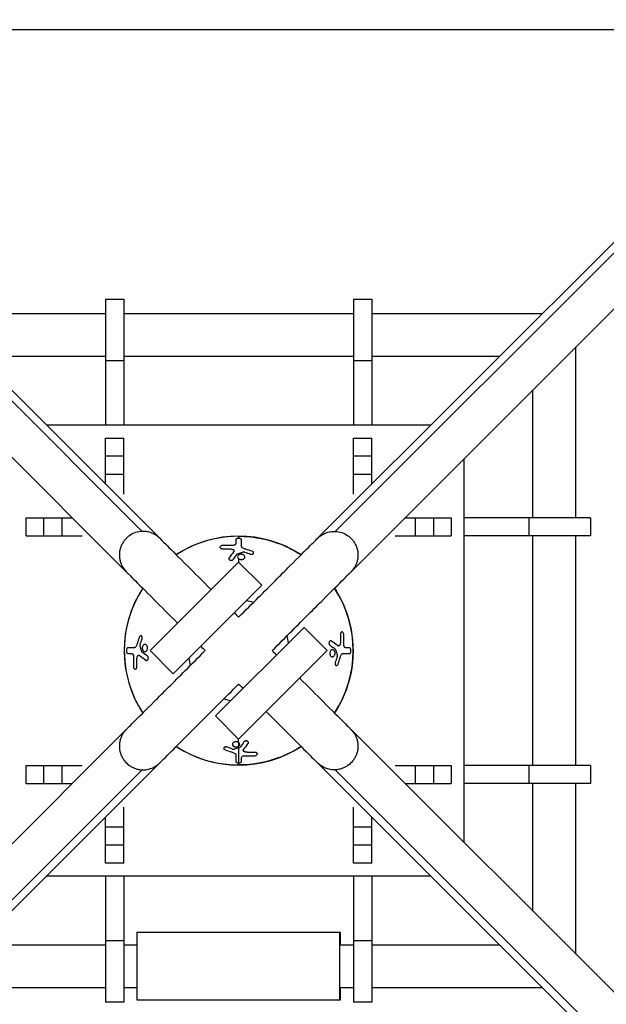
# Model space of a CAD drawing. Units: millimetres. Extents: x -4111 to 4111, y -4111 to 4111.
# Drawn here: x -97 to 163, y -157 to 280 of the extents above; entities that cross this region are included whole.
import ezdxf

# ---------------------------------------------------------------- set-up
doc = ezdxf.new("R2010")
doc.units = ezdxf.units.MM
doc.header["$LTSCALE"] = 20
doc.layers.add('2d', color=230, linetype='Continuous')

msp = doc.modelspace()

# ---------------------------------------------------------------- linework, layer by layer
at = {"layer": '2d'}
for p, q in [((35, 49.85), (541.56, 556.41)), ((-452.57, 437.72), (-49.85, 35)), ((-350.36, 360.47), (-42.79, 52.91)), ((42.79, 52.91), (350.36, 360.47)), ((-342.96, 357.81), (-35, 49.85)), ((49.85, 35), (357.81, 342.96)), ((260.65, 275.5), (-260.65, 275.5)), ((-59, 156), (-59, 100)), ((-59, 156), (-51, 156)), ((-51, 156), (-51, 100)), ((51, 156), (51, 100)), ((51, 156), (59, 156)), ((59, 156), (59, 100)), ((-59, 149.5), (-134.65, 149.5)), ((51, 149.5), (-51, 149.5)), ((134.65, 149.5), (59, 149.5)), ((149.5, 59), (149.5, 134.65)), ((-59, 130.5), (-115.65, 130.5)), ((-59, 128.77), (-51, 128.77)), ((51, 130.5), (-51, 130.5)), ((51, 128.77), (59, 128.77)), ((115.65, 130.5), (59, 130.5)), ((130.5, 59), (130.5, 115.65)), ((85.15, 100), (-85.15, 100)), ((-59, 73.85), (-59, 94.26)), ((-59, 94.26), (-51, 94.26)), ((-51, 69.46), (-51, 94.26)), ((51, 69.46), (51, 94.26)), ((51, 94.26), (59, 94.26)), ((59, 73.85), (59, 94.26)), ((-59, 86.41), (-51, 86.41)), ((51, 86.41), (59, 86.41)), ((100, -85.15), (100, 85.15)), ((-59, 78.36), (-51, 78.36)), ((51, 78.36), (59, 78.36)), ((-94.26, 59), (-73.85, 59)), ((-94.26, 51), (-94.26, 59)), ((-86.41, 51), (-86.41, 59)), ((-78.36, 51), (-78.36, 59)), ((73.85, 59), (94.26, 59)), ((78.36, 59), (78.36, 51)), ((86.41, 59), (86.41, 51)), ((94.26, 59), (94.26, 51)), ((156, 59), (100, 59)), ((128.77, 59), (128.77, 51)), ((156, 59), (156, 51)), ((-94.26, 51), (-69.46, 51)), ((69.46, 51), (94.26, 51)), ((156, 51), (100, 51)), ((130.5, -51), (130.5, 51)), ((149.5, -51), (149.5, 51)), ((0, 39.31), (-39.32, 0)), ((0, 39.31), (10.32, 28.98)), ((-29, -10.32), (10.32, 28.98)), ((29, 10.32), (-10.32, -28.98)), ((29, 10.32), (39.32, 0)), ((-39.32, 0), (-29, -10.32)), ((0, -39.31), (39.32, 0)), ((-10.32, -28.98), (0, -39.31)), ((-479, -464.15), (-49.85, -35)), ((49.85, -35), (357.81, -342.96)), ((-342.96, -357.81), (-35, -49.85)), ((-94.26, -51), (-69.46, -51)), ((-94.26, -59), (-94.26, -51)), ((-86.41, -59), (-86.41, -51)), ((-78.36, -59), (-78.36, -51)), ((35, -49.85), (1127.36, -1142.21)), ((69.46, -51), (94.26, -51)), ((78.36, -51), (78.36, -59)), ((86.41, -51), (86.41, -59)), ((94.26, -51), (94.26, -59)), ((156, -51), (100, -51)), ((128.77, -51), (128.77, -59)), ((156, -51), (156, -59)), ((-350.36, -360.47), (-42.79, -52.91)), ((42.79, -52.91), (350.36, -360.47)), ((-94.26, -59), (-73.85, -59)), ((73.85, -59), (94.26, -59)), ((156, -59), (100, -59)), ((130.5, -115.65), (130.5, -59)), ((149.5, -134.65), (149.5, -59)), ((-51, -94.26), (-51, -69.46)), ((51, -94.26), (51, -69.46)), ((-59, -94.26), (-59, -73.85)), ((59, -94.26), (59, -73.85)), ((-51, -78.36), (-59, -78.36)), ((59, -78.36), (51, -78.36)), ((-51, -86.41), (-59, -86.41)), ((59, -86.41), (51, -86.41)), ((-51, -94.26), (-59, -94.26)), ((59, -94.26), (51, -94.26)), ((-85.15, -100), (85.15, -100)), ((-59, -100), (-59, -156)), ((-51, -100), (-51, -156)), ((51, -100), (51, -156)), ((59, -100), (59, -156)), ((-45.1, -125), (-45.1, -155)), ((-45.1, -125), (45.1, -125)), ((44.9, -155), (44.9, -125)), ((45.1, -130.5), (45.1, -125)), ((-115.65, -130.5), (-59, -130.5)), ((-51, -128.77), (-59, -128.77)), ((-51, -130.5), (-45.1, -130.5)), ((44.9, -130.5), (51, -130.5)), ((59, -128.77), (51, -128.77)), ((59, -130.5), (115.65, -130.5)), ((-134.65, -149.5), (-59, -149.5)), ((-51, -149.5), (-45.1, -149.5)), ((44.9, -149.5), (51, -149.5)), ((45.1, -155), (45.1, -149.5)), ((59, -149.5), (134.65, -149.5)), ((-51, -156), (-59, -156)), ((-45.1, -155), (45.1, -155)), ((59, -156), (51, -156))]:
    msp.add_line(p, q, dxfattribs=at)
for radius, start, end in [(50.8, 56.9286, 123.0714), (50.8, 146.9286, 213.0714), (50.8, 326.9286, 33.0714), (22.38, 72.9736, 81.1174), (22.38, 8.8485, 17.0264), (22.38, 188.8485, 197.0264), (22.38, 252.9736, 261.1174), (50.8, 236.9286, 303.0714)]:
    msp.add_arc((0, 0), radius, start, end, dxfattribs=at)
for points, knots in [([(-42.79, 52.91), (-43.81, 52.87), (-44.8, 52.69), (-46.75, 52.02), (-47.65, 51.56), (-48.7, 50.82), (-48.9, 50.66), (-49.3, 50.33), (-49.49, 50.16), (-50.04, 49.63), (-50.38, 49.26), (-51.01, 48.45), (-51.29, 48.02), (-51.8, 47.13), (-52.02, 46.67), (-52.29, 45.96), (-52.38, 45.72), (-52.53, 45.24), (-52.59, 44.99), (-52.76, 44.24), (-52.84, 43.74), (-52.92, 42.74), (-52.93, 42.23), (-52.88, 41.47), (-52.85, 41.22), (-52.78, 40.72), (-52.74, 40.47), (-52.58, 39.73), (-52.44, 39.25), (-52.1, 38.31), (-51.89, 37.84), (-51.17, 36.52), (-50.57, 35.72), (-49.85, 35)], [0.00876754, 0.00876754, 0.00876754, 0.00876754, 0.01185763, 0.01185763, 0.01494772, 0.01494772, 0.01572025, 0.01572025, 0.01649277, 0.01649277, 0.01803782, 0.01803782, 0.01958286, 0.01958286, 0.02112791, 0.02112791, 0.02190043, 0.02190043, 0.02267296, 0.02267296, 0.024218, 0.024218, 0.02576305, 0.02576305, 0.02653557, 0.02653557, 0.0273081, 0.0273081, 0.02885314, 0.02885314, 0.03039819, 0.03039819, 0.03348828, 0.03348828, 0.03348828, 0.03348828]), ([(-35, 49.85), (-35.51, 50.36), (-36.08, 50.82), (-37.27, 51.6), (-37.9, 51.93), (-38.91, 52.32), (-39.25, 52.44), (-39.94, 52.63), (-40.29, 52.71), (-40.99, 52.83), (-41.35, 52.87), (-42.07, 52.92), (-42.43, 52.92), (-42.79, 52.91)], [-0.000033816, -0.000033816, -0.000033816, -0.000033816, 0.002166523, 0.002166523, 0.004366862, 0.004366862, 0.005467031, 0.005467031, 0.006567201, 0.006567201, 0.00766737, 0.00766737, 0.00876754, 0.00876754, 0.00876754, 0.00876754]), ([(35, 49.85), (35.51, 50.36), (36.08, 50.82), (37.27, 51.6), (37.9, 51.93), (38.91, 52.32), (39.25, 52.44), (39.94, 52.63), (40.29, 52.71), (40.99, 52.83), (41.35, 52.87), (42.07, 52.92), (42.43, 52.92), (42.79, 52.91)], [-0.000033816, -0.000033816, -0.000033816, -0.000033816, 0.002166523, 0.002166523, 0.004366862, 0.004366862, 0.005467031, 0.005467031, 0.006567201, 0.006567201, 0.00766737, 0.00766737, 0.00876754, 0.00876754, 0.00876754, 0.00876754]), ([(42.79, 52.91), (43.81, 52.87), (44.8, 52.69), (46.75, 52.02), (47.65, 51.56), (48.7, 50.82), (48.9, 50.66), (49.3, 50.33), (49.49, 50.16), (50.04, 49.63), (50.38, 49.26), (51.01, 48.45), (51.29, 48.02), (51.8, 47.13), (52.02, 46.67), (52.29, 45.96), (52.38, 45.72), (52.53, 45.24), (52.59, 44.99), (52.76, 44.24), (52.84, 43.74), (52.92, 42.74), (52.93, 42.23), (52.88, 41.47), (52.85, 41.22), (52.78, 40.72), (52.74, 40.47), (52.58, 39.73), (52.44, 39.25), (52.1, 38.31), (51.89, 37.84), (51.17, 36.52), (50.57, 35.72), (49.85, 35)], [0.00876754, 0.00876754, 0.00876754, 0.00876754, 0.01185763, 0.01185763, 0.01494772, 0.01494772, 0.01572025, 0.01572025, 0.01649277, 0.01649277, 0.01803782, 0.01803782, 0.01958286, 0.01958286, 0.02112791, 0.02112791, 0.02190043, 0.02190043, 0.02267296, 0.02267296, 0.024218, 0.024218, 0.02576305, 0.02576305, 0.02653557, 0.02653557, 0.0273081, 0.0273081, 0.02885314, 0.02885314, 0.03039819, 0.03039819, 0.03348828, 0.03348828, 0.03348828, 0.03348828]), ([(-35, 49.85), (-35, 49.85), (-35, 49.85), (-35, 49.85), (-35, 49.85), (-35, 49.85), (-34.99, 49.84), (-34.98, 49.83), (-34.97, 49.82), (-34.92, 49.77), (-34.87, 49.71), (-34.66, 49.51), (-34.46, 49.31), (-33.64, 48.49), (-32.83, 47.68), (-29.65, 44.5), (-26.5, 41.35), (-19.54, 34.39), (-16.04, 30.88), (-12.23, 27.08)], [0, 0, 0, 0, 0.0019531, 0.0019531, 0.0039063, 0.0039063, 0.0078125, 0.0078125, 0.015625, 0.015625, 0.03125, 0.03125, 0.0625, 0.0625, 0.125, 0.125, 0.25, 0.25, 0.3466661, 0.3466661, 0.3466661, 0.3466661]), ([(0, 50.75), (-6.5, 50.75), (-12.95, 49.5), (-22.03, 45.84), (-24.94, 44.32), (-27.68, 42.53)], [0, 0, 0, 0, 19.511726, 19.511726, 29.370895, 29.370895, 29.370895, 29.370895]), ([(1.25, 49.25), (1.25, 49.32), (1.22, 49.4), (1.09, 49.53), (1, 49.59), (0.77, 49.69), (0.63, 49.73), (0.33, 49.79), (0.16, 49.8), (-0.16, 49.8), (-0.33, 49.79), (-0.63, 49.73), (-0.76, 49.69), (-1, 49.59), (-1.09, 49.53), (-1.22, 49.4), (-1.25, 49.32), (-1.25, 49.25)], [0, 0, 0, 0, 0.000486234, 0.000486234, 0.000972468, 0.000972468, 0.001458702, 0.001458702, 0.001944936, 0.001944936, 0.002431169, 0.002431169, 0.002917403, 0.002917403, 0.003403637, 0.003403637, 0.003889871, 0.003889871, 0.003889871, 0.003889871]), ([(0, 50.75), (0, 50.7), (0, 50.66), (0, 50.61), (0, 50.38), (0, 50.11), (0, 49.8)], [0.00050223, 0.00050223, 0.00050223, 0.00050223, 0.01228534, 0.01228534, 0.01228534, 0.07118376, 0.07118376, 0.07118376, 0.07118376]), ([(0, 50.75), (3.55, 50.75), (7.1, 50.37), (14.76, 48.74), (18.81, 47.32), (24.38, 44.55), (26.06, 43.59), (27.68, 42.53)], [-159.869113, -159.869113, -159.869113, -159.869113, -149.207826, -149.207826, -136.370932, -136.370932, -130.550187, -130.550187, -130.550187, -130.550187]), ([(0, 14.85), (3.02, 17.87), (5.98, 20.83), (13.94, 28.79), (18.65, 33.5), (26.5, 41.35), (29.65, 44.5), (32.83, 47.68), (33.64, 48.49), (34.46, 49.31), (34.66, 49.51), (34.87, 49.71), (34.92, 49.77), (34.97, 49.82), (34.98, 49.83), (34.99, 49.84), (35, 49.85), (35, 49.85), (35, 49.85), (35, 49.85), (35, 49.85), (35, 49.85)], [0.5559963, 0.5559963, 0.5559963, 0.5559963, 0.625, 0.625, 0.75, 0.75, 0.875, 0.875, 0.9375, 0.9375, 0.96875, 0.96875, 0.984375, 0.984375, 0.9921875, 0.9921875, 0.9960937, 0.9960937, 0.9980469, 0.9980469, 1, 1, 1, 1]), ([(-8.29, 45.96), (-8.32, 45.86), (-8.31, 45.77), (-8.24, 45.59), (-8.16, 45.5), (-7.97, 45.37), (-7.85, 45.31), (-7.57, 45.24), (-7.42, 45.22), (-7.25, 45.22)], [0, 0, 0, 0, 0.000488986, 0.000488986, 0.000977972, 0.000977972, 0.001466958, 0.001466958, 0.001955944, 0.001955944, 0.001955944, 0.001955944]), ([(-6.86, 46.7), (-7.02, 46.7), (-7.18, 46.68), (-7.5, 46.61), (-7.65, 46.55), (-7.91, 46.42), (-8.03, 46.34), (-8.2, 46.16), (-8.26, 46.06), (-8.29, 45.96)], [0, 0, 0, 0, 0.00048504, 0.00048504, 0.000970081, 0.000970081, 0.001455121, 0.001455121, 0.001940161, 0.001940161, 0.001940161, 0.001940161]), ([(-3.82, 45.15), (-3.76, 45.14), (-3.66, 45.14), (-3.57, 45.13), (-3.51, 45.12), (-3.48, 45.12), (-3.38, 45.11), (-3.29, 45.09), (-3.19, 45.08), (-3.15, 45.07), (-3.12, 45.06), (-3.1, 45.06), (-3.03, 45.04), (-2.94, 45.02), (-2.84, 44.99), (-2.8, 44.98), (-2.77, 44.97), (-2.76, 44.97), (-2.69, 44.95), (-2.6, 44.91), (-2.52, 44.88), (-2.48, 44.86), (-2.46, 44.85), (-2.45, 44.84), (-2.38, 44.81), (-2.32, 44.76), (-2.25, 44.71), (-2.22, 44.69), (-2.2, 44.67), (-2.2, 44.66), (-2.12, 44.58), (-2.07, 44.51), (-2.04, 44.39), (-2.04, 44.35), (-2.04, 44.29), (-2.04, 44.25), (-2.05, 44.22), (-2.06, 44.2), (-2.06, 44.19), (-2.08, 44.11), (-2.12, 44.04), (-2.17, 43.98)], [0, 0, 0, 0, 0.0625, 0.09375, 0.09375, 0.125, 0.125, 0.1875, 0.21875, 0.234375, 0.234375, 0.25, 0.25, 0.3125, 0.34375, 0.359375, 0.359375, 0.375, 0.375, 0.4375, 0.46875, 0.484375, 0.484375, 0.5, 0.5, 0.5625, 0.59375, 0.609375, 0.609375, 0.625, 0.625, 0.75, 0.75, 0.8125, 0.8125, 0.84375, 0.859375, 0.859375, 0.875, 0.875, 0.9819284, 0.9819284, 0.9819284, 0.9819284]), ([(-1.25, 47.58), (-1.25, 47.44), (-1.28, 47.31), (-1.4, 47.1), (-1.46, 47.04), (-1.6, 46.92), (-1.69, 46.87), (-1.89, 46.78), (-2, 46.74), (-2.23, 46.68), (-2.36, 46.66), (-2.73, 46.62), (-2.98, 46.62), (-3.22, 46.63)], [0, 0, 0, 0, 0.000740192, 0.000740192, 0.001110288, 0.001110288, 0.001480384, 0.001480384, 0.00185048, 0.00185048, 0.002220576, 0.002220576, 0.002960768, 0.002960768, 0.002960768, 0.002960768]), ([(2.9, 45.08), (2.67, 45.15), (2.45, 45.22), (2.03, 45.4), (1.84, 45.5), (1.6, 45.68), (1.53, 45.74), (1.42, 45.88), (1.37, 45.95), (1.31, 46.09), (1.28, 46.16), (1.26, 46.31), (1.25, 46.38), (1.25, 46.46)], [0, 0, 0, 0, 0.000734646, 0.000734646, 0.001469292, 0.001469292, 0.001836615, 0.001836615, 0.002203938, 0.002203938, 0.002571261, 0.002571261, 0.002938584, 0.002938584, 0.002938584, 0.002938584]), ([(2.67, 43.68), (2.55, 43.71), (2.43, 43.75), (2.29, 43.79), (2.27, 43.8), (2.25, 43.81)], [-3.624867, -3.624867, -3.624867, -3.624867, -3.237568, -3.237568, -3.1793038, -3.1793038, -3.1793038, -3.1793038]), ([(5.16, 42.85), (5.29, 42.81), (5.42, 42.78), (5.7, 42.76), (5.84, 42.77), (6.09, 42.82), (6.21, 42.86), (6.4, 42.98), (6.48, 43.05), (6.59, 43.21), (6.61, 43.3), (6.61, 43.49), (6.59, 43.58), (6.42, 43.85), (6.22, 44), (5.96, 44.09)], [0, 0, 0, 0, 0.000411397, 0.000411397, 0.000822793, 0.000822793, 0.00123419, 0.00123419, 0.001645587, 0.001645587, 0.002056983, 0.002056983, 0.00246838, 0.00246838, 0.003291173, 0.003291173, 0.003291173, 0.003291173]), ([(-4.23, 41.15), (-4.29, 41.06), (-4.33, 40.96), (-4.36, 40.76), (-4.34, 40.66), (-4.26, 40.47), (-4.2, 40.39), (-4.02, 40.24), (-3.91, 40.18), (-3.79, 40.14)], [0, 0, 0, 0, 0.000409947, 0.000409947, 0.000819893, 0.000819893, 0.00122984, 0.00122984, 0.001639786, 0.001639786, 0.001639786, 0.001639786]), ([(-3.77, 40.13), (-3.65, 40.09), (-3.51, 40.07), (-3.24, 40.06), (-3.1, 40.08), (-2.84, 40.16), (-2.72, 40.21), (-2.51, 40.35), (-2.43, 40.43), (-2.36, 40.52)], [0, 0, 0, 0, 0.000409464, 0.000409464, 0.000818927, 0.000818927, 0.001228391, 0.001228391, 0.001637854, 0.001637854, 0.001637854, 0.001637854]), ([(2.76, 41.52), (2.76, 41.6), (2.75, 41.67), (2.72, 41.83), (2.69, 41.9), (2.59, 42.12), (2.47, 42.25), (2.19, 42.48), (2.01, 42.58), (1.72, 42.68), (1.61, 42.7), (1.41, 42.74), (1.3, 42.75), (0.98, 42.76), (0.76, 42.74), (0.46, 42.66), (0.37, 42.62), (0.19, 42.54), (0.1, 42.49), (-0.12, 42.34), (-0.25, 42.21), (-0.41, 41.93), (-0.45, 41.77), (-0.45, 41.62)], [0.004996417, 0.004996417, 0.004996417, 0.004996417, 0.005316966, 0.005316966, 0.005637515, 0.005637515, 0.006278614, 0.006278614, 0.006919712, 0.006919712, 0.007240261, 0.007240261, 0.007560811, 0.007560811, 0.008201909, 0.008201909, 0.008522458, 0.008522458, 0.008843007, 0.008843007, 0.009484106, 0.009484106, 0.010125204, 0.010125204, 0.010125204, 0.010125204]), ([(-0.45, 41.62), (-0.45, 41.47), (-0.41, 41.32), (-0.29, 41.11), (-0.25, 41.04), (-0.13, 40.92), (-0.07, 40.86), (0.07, 40.75), (0.15, 40.7), (0.32, 40.61), (0.41, 40.57), (0.7, 40.47), (0.91, 40.43), (1.33, 40.42), (1.54, 40.44), (1.83, 40.52), (1.92, 40.56), (2.1, 40.63), (2.18, 40.68), (2.41, 40.83), (2.53, 40.95), (2.66, 41.16), (2.69, 41.23), (2.74, 41.37), (2.75, 41.45), (2.76, 41.52)], [0, 0, 0, 0, 0.000624552, 0.000624552, 0.000936828, 0.000936828, 0.001249104, 0.001249104, 0.00156138, 0.00156138, 0.001873656, 0.001873656, 0.002498208, 0.002498208, 0.00312276, 0.00312276, 0.003435036, 0.003435036, 0.003747312, 0.003747312, 0.004371865, 0.004371865, 0.004684141, 0.004684141, 0.004996417, 0.004996417, 0.004996417, 0.004996417]), ([(-49.85, 35), (-49.85, 35), (-49.85, 35), (-49.85, 35), (-49.85, 35), (-49.85, 35), (-49.84, 34.99), (-49.83, 34.98), (-49.82, 34.97), (-49.77, 34.92), (-49.71, 34.87), (-49.51, 34.66), (-49.31, 34.46), (-48.49, 33.64), (-47.68, 32.83), (-44.5, 29.65), (-41.35, 26.5), (-34.39, 19.54), (-30.89, 16.04), (-27.08, 12.24)], [0, 0, 0, 0, 0.0019531, 0.0019531, 0.0039063, 0.0039063, 0.0078125, 0.0078125, 0.015625, 0.015625, 0.03125, 0.03125, 0.0625, 0.0625, 0.125, 0.125, 0.25, 0.25, 0.3466287, 0.3466287, 0.3466287, 0.3466287]), ([(14.85, 0), (17.87, 3.02), (20.83, 5.98), (28.79, 13.94), (33.5, 18.65), (41.35, 26.5), (44.5, 29.65), (47.68, 32.83), (48.49, 33.64), (49.31, 34.46), (49.51, 34.66), (49.71, 34.87), (49.77, 34.92), (49.82, 34.97), (49.83, 34.98), (49.84, 34.99), (49.85, 35), (49.85, 35), (49.85, 35), (49.85, 35), (49.85, 35), (49.85, 35)], [0.5559963, 0.5559963, 0.5559963, 0.5559963, 0.625, 0.625, 0.75, 0.75, 0.875, 0.875, 0.9375, 0.9375, 0.96875, 0.96875, 0.984375, 0.984375, 0.9921875, 0.9921875, 0.9960938, 0.9960938, 0.9980469, 0.9980469, 1, 1, 1, 1]), ([(-42.53, 27.68), (-44.15, 25.2), (-45.55, 22.57), (-49.34, 13.64), (-50.71, 6.99), (-50.78, -6.26), (-49.56, -12.73), (-45.9, -21.91), (-44.35, -24.89), (-42.53, -27.68)], [50.593491, 50.593491, 50.593491, 50.593491, 59.533807, 59.533807, 79.692327, 79.692327, 99.28012, 99.28012, 109.336465, 109.336465, 109.336465, 109.336465]), ([(42.53, 27.68), (44.35, 24.89), (45.9, 21.91), (49.56, 12.73), (50.78, 6.26), (50.71, -6.99), (49.34, -13.64), (45.55, -22.57), (44.15, -25.2), (42.53, -27.68)], [-109.336465, -109.336465, -109.336465, -109.336465, -99.28012, -99.28012, -79.692327, -79.692327, -59.533807, -59.533807, -50.593491, -50.593491, -50.593491, -50.593491]), ([(-42.85, 5.16), (-42.81, 5.29), (-42.78, 5.42), (-42.76, 5.7), (-42.77, 5.84), (-42.82, 6.09), (-42.86, 6.21), (-42.98, 6.4), (-43.05, 6.48), (-43.21, 6.59), (-43.3, 6.61), (-43.49, 6.61), (-43.58, 6.59), (-43.85, 6.42), (-44, 6.22), (-44.09, 5.96)], [0, 0, 0, 0, 0.000411397, 0.000411397, 0.000822793, 0.000822793, 0.00123419, 0.00123419, 0.001645587, 0.001645587, 0.002056983, 0.002056983, 0.00246838, 0.00246838, 0.003291173, 0.003291173, 0.003291173, 0.003291173]), ([(45.96, 8.29), (45.86, 8.32), (45.77, 8.31), (45.59, 8.24), (45.5, 8.16), (45.37, 7.97), (45.31, 7.85), (45.24, 7.57), (45.22, 7.42), (45.22, 7.25)], [0, 0, 0, 0, 0.000488986, 0.000488986, 0.000977972, 0.000977972, 0.001466958, 0.001466958, 0.001955944, 0.001955944, 0.001955944, 0.001955944]), ([(46.7, 6.86), (46.7, 7.02), (46.68, 7.18), (46.61, 7.5), (46.55, 7.65), (46.42, 7.91), (46.34, 8.03), (46.16, 8.2), (46.06, 8.26), (45.96, 8.29)], [0, 0, 0, 0, 0.00048504, 0.00048504, 0.000970081, 0.000970081, 0.001455121, 0.001455121, 0.001940161, 0.001940161, 0.001940161, 0.001940161]), ([(-49.25, 1.25), (-49.32, 1.25), (-49.4, 1.22), (-49.53, 1.09), (-49.59, 1), (-49.69, 0.77), (-49.73, 0.63), (-49.79, 0.33), (-49.8, 0.16), (-49.8, -0.16), (-49.79, -0.33), (-49.73, -0.63), (-49.69, -0.76), (-49.59, -1), (-49.53, -1.09), (-49.4, -1.22), (-49.32, -1.25), (-49.25, -1.25)], [0, 0, 0, 0, 0.000486234, 0.000486234, 0.000972468, 0.000972468, 0.001458702, 0.001458702, 0.001944936, 0.001944936, 0.002431169, 0.002431169, 0.002917403, 0.002917403, 0.003403637, 0.003403637, 0.003889871, 0.003889871, 0.003889871, 0.003889871]), ([(-45.08, 2.9), (-45.15, 2.67), (-45.22, 2.45), (-45.4, 2.03), (-45.5, 1.84), (-45.68, 1.6), (-45.74, 1.53), (-45.88, 1.42), (-45.95, 1.37), (-46.09, 1.31), (-46.16, 1.28), (-46.31, 1.26), (-46.38, 1.25), (-46.46, 1.25)], [0, 0, 0, 0, 0.000734646, 0.000734646, 0.001469292, 0.001469292, 0.001836615, 0.001836615, 0.002203938, 0.002203938, 0.002571261, 0.002571261, 0.002938584, 0.002938584, 0.002938584, 0.002938584]), ([(-43.68, 2.67), (-43.72, 2.54), (-43.75, 2.42), (-43.8, 2.28), (-43.8, 2.27), (-43.81, 2.25)], [-3.6250293, -3.6250293, -3.6250293, -3.6250293, -3.2299054, -3.2299054, -3.1793182, -3.1793182, -3.1793182, -3.1793182]), ([(-41.52, 2.76), (-41.6, 2.76), (-41.67, 2.75), (-41.83, 2.72), (-41.9, 2.69), (-42.12, 2.59), (-42.25, 2.47), (-42.48, 2.19), (-42.58, 2.01), (-42.68, 1.72), (-42.7, 1.61), (-42.74, 1.41), (-42.75, 1.3), (-42.76, 0.98), (-42.74, 0.76), (-42.66, 0.46), (-42.62, 0.37), (-42.54, 0.19), (-42.49, 0.1), (-42.34, -0.12), (-42.21, -0.25), (-41.93, -0.41), (-41.77, -0.45), (-41.62, -0.45)], [0.004996417, 0.004996417, 0.004996417, 0.004996417, 0.005316966, 0.005316966, 0.005637515, 0.005637515, 0.006278614, 0.006278614, 0.006919712, 0.006919712, 0.007240261, 0.007240261, 0.007560811, 0.007560811, 0.008201909, 0.008201909, 0.008522458, 0.008522458, 0.008843007, 0.008843007, 0.009484106, 0.009484106, 0.010125204, 0.010125204, 0.010125204, 0.010125204]), ([(-41.62, -0.45), (-41.47, -0.45), (-41.32, -0.41), (-41.11, -0.29), (-41.04, -0.25), (-40.92, -0.13), (-40.86, -0.07), (-40.75, 0.07), (-40.7, 0.15), (-40.61, 0.32), (-40.57, 0.41), (-40.47, 0.7), (-40.43, 0.91), (-40.42, 1.33), (-40.44, 1.54), (-40.52, 1.83), (-40.56, 1.92), (-40.63, 2.1), (-40.68, 2.18), (-40.83, 2.41), (-40.95, 2.53), (-41.16, 2.66), (-41.23, 2.69), (-41.37, 2.74), (-41.45, 2.75), (-41.52, 2.76)], [0, 0, 0, 0, 0.000624552, 0.000624552, 0.000936828, 0.000936828, 0.001249104, 0.001249104, 0.00156138, 0.00156138, 0.001873656, 0.001873656, 0.002498208, 0.002498208, 0.00312276, 0.00312276, 0.003435036, 0.003435036, 0.003747312, 0.003747312, 0.004371865, 0.004371865, 0.004684141, 0.004684141, 0.004996417, 0.004996417, 0.004996417, 0.004996417]), ([(40.13, 3.77), (40.09, 3.65), (40.07, 3.51), (40.06, 3.24), (40.08, 3.1), (40.16, 2.84), (40.21, 2.72), (40.35, 2.51), (40.43, 2.43), (40.52, 2.36)], [0, 0, 0, 0, 0.000409464, 0.000409464, 0.000818927, 0.000818927, 0.001228391, 0.001228391, 0.001637854, 0.001637854, 0.001637854, 0.001637854]), ([(41.15, 4.23), (41.06, 4.29), (40.96, 4.33), (40.76, 4.36), (40.66, 4.34), (40.47, 4.26), (40.39, 4.2), (40.24, 4.02), (40.18, 3.91), (40.14, 3.79)], [0, 0, 0, 0, 0.000409947, 0.000409947, 0.000819893, 0.000819893, 0.00122984, 0.00122984, 0.001639786, 0.001639786, 0.001639786, 0.001639786]), ([(41.62, 0.45), (41.47, 0.45), (41.32, 0.41), (41.11, 0.29), (41.04, 0.25), (40.92, 0.13), (40.86, 0.07), (40.75, -0.07), (40.7, -0.15), (40.61, -0.32), (40.57, -0.41), (40.47, -0.7), (40.43, -0.91), (40.42, -1.33), (40.44, -1.54), (40.52, -1.83), (40.56, -1.92), (40.63, -2.1), (40.68, -2.18), (40.83, -2.41), (40.95, -2.53), (41.16, -2.66), (41.23, -2.69), (41.37, -2.74), (41.45, -2.75), (41.52, -2.76)], [0, 0, 0, 0, 0.000624552, 0.000624552, 0.000936828, 0.000936828, 0.001249104, 0.001249104, 0.00156138, 0.00156138, 0.001873656, 0.001873656, 0.002498208, 0.002498208, 0.00312276, 0.00312276, 0.003435036, 0.003435036, 0.003747312, 0.003747312, 0.004371865, 0.004371865, 0.004684141, 0.004684141, 0.004996417, 0.004996417, 0.004996417, 0.004996417]), ([(41.52, -2.76), (41.6, -2.76), (41.67, -2.75), (41.83, -2.72), (41.9, -2.69), (42.12, -2.59), (42.25, -2.47), (42.48, -2.19), (42.58, -2.01), (42.68, -1.72), (42.7, -1.61), (42.74, -1.41), (42.75, -1.3), (42.76, -0.98), (42.74, -0.76), (42.66, -0.46), (42.62, -0.37), (42.54, -0.19), (42.49, -0.1), (42.34, 0.12), (42.21, 0.25), (41.93, 0.41), (41.77, 0.45), (41.62, 0.45)], [0.004996417, 0.004996417, 0.004996417, 0.004996417, 0.005316966, 0.005316966, 0.005637515, 0.005637515, 0.006278614, 0.006278614, 0.006919712, 0.006919712, 0.007240261, 0.007240261, 0.007560811, 0.007560811, 0.008201909, 0.008201909, 0.008522458, 0.008522458, 0.008843007, 0.008843007, 0.009484106, 0.009484106, 0.010125204, 0.010125204, 0.010125204, 0.010125204]), ([(45.15, 3.82), (45.14, 3.76), (45.14, 3.66), (45.13, 3.57), (45.12, 3.51), (45.12, 3.48), (45.11, 3.38), (45.09, 3.29), (45.08, 3.19), (45.07, 3.15), (45.06, 3.12), (45.06, 3.1), (45.04, 3.03), (45.02, 2.94), (44.99, 2.84), (44.98, 2.8), (44.97, 2.77), (44.97, 2.76), (44.95, 2.69), (44.91, 2.6), (44.88, 2.52), (44.86, 2.48), (44.85, 2.46), (44.84, 2.45), (44.81, 2.38), (44.76, 2.32), (44.71, 2.25), (44.69, 2.22), (44.67, 2.2), (44.66, 2.2), (44.58, 2.12), (44.51, 2.07), (44.39, 2.04), (44.35, 2.04), (44.29, 2.04), (44.25, 2.04), (44.22, 2.05), (44.2, 2.06), (44.19, 2.06), (44.1, 2.09), (44.02, 2.13), (43.94, 2.19)], [0, 0, 0, 0, 0.0625, 0.09375, 0.09375, 0.125, 0.125, 0.1875, 0.21875, 0.234375, 0.234375, 0.25, 0.25, 0.3125, 0.34375, 0.359375, 0.359375, 0.375, 0.375, 0.4375, 0.46875, 0.484375, 0.484375, 0.5, 0.5, 0.5625, 0.59375, 0.609375, 0.609375, 0.625, 0.625, 0.75, 0.75, 0.8125, 0.8125, 0.84375, 0.859375, 0.859375, 0.875, 0.875, 1, 1, 1, 1]), ([(47.58, 1.25), (47.44, 1.25), (47.31, 1.28), (47.1, 1.4), (47.04, 1.46), (46.92, 1.6), (46.87, 1.69), (46.78, 1.89), (46.74, 2), (46.68, 2.23), (46.66, 2.36), (46.62, 2.73), (46.62, 2.98), (46.63, 3.22)], [0.000000004, 0.000000004, 0.000000004, 0.000000004, 0.000740195, 0.000740195, 0.00111029, 0.00111029, 0.001480386, 0.001480386, 0.001850481, 0.001850481, 0.002220577, 0.002220577, 0.002960768, 0.002960768, 0.002960768, 0.002960768]), ([(49.25, -1.25), (49.32, -1.25), (49.4, -1.22), (49.53, -1.09), (49.59, -1), (49.69, -0.77), (49.73, -0.63), (49.79, -0.33), (49.8, -0.16), (49.8, 0.16), (49.79, 0.33), (49.73, 0.63), (49.69, 0.76), (49.59, 1), (49.53, 1.09), (49.4, 1.22), (49.32, 1.25), (49.25, 1.25)], [0, 0, 0, 0, 0.00048624, 0.00048624, 0.000972479, 0.000972479, 0.001458719, 0.001458719, 0.001944959, 0.001944959, 0.002431199, 0.002431199, 0.002917438, 0.002917438, 0.003403678, 0.003403678, 0.003889918, 0.003889918, 0.003889918, 0.003889918]), ([(-49.85, -35), (-49.85, -35), (-49.85, -35), (-49.85, -35), (-49.85, -35), (-49.85, -35), (-49.84, -34.99), (-49.83, -34.98), (-49.82, -34.97), (-49.77, -34.92), (-49.71, -34.87), (-49.51, -34.66), (-49.31, -34.46), (-48.49, -33.64), (-47.68, -32.83), (-44.5, -29.65), (-41.35, -26.5), (-33.5, -18.65), (-28.79, -13.94), (-20.83, -5.98), (-17.87, -3.02), (-14.85, 0)], [0, 0, 0, 0, 0.0019531, 0.0019531, 0.0039062, 0.0039062, 0.0078125, 0.0078125, 0.015625, 0.015625, 0.03125, 0.03125, 0.0625, 0.0625, 0.125, 0.125, 0.25, 0.25, 0.375, 0.375, 0.4440037, 0.4440037, 0.4440037, 0.4440037]), ([(-47.58, -1.25), (-47.44, -1.25), (-47.31, -1.28), (-47.1, -1.4), (-47.04, -1.46), (-46.92, -1.6), (-46.87, -1.69), (-46.78, -1.89), (-46.74, -2), (-46.68, -2.23), (-46.66, -2.36), (-46.62, -2.73), (-46.62, -2.98), (-46.63, -3.22)], [0.000000002, 0.000000002, 0.000000002, 0.000000002, 0.000740194, 0.000740194, 0.001110289, 0.001110289, 0.001480385, 0.001480385, 0.001850481, 0.001850481, 0.002220577, 0.002220577, 0.002960768, 0.002960768, 0.002960768, 0.002960768]), ([(-45.15, -3.82), (-45.14, -3.76), (-45.14, -3.66), (-45.13, -3.57), (-45.12, -3.51), (-45.12, -3.48), (-45.11, -3.38), (-45.09, -3.29), (-45.08, -3.19), (-45.07, -3.15), (-45.06, -3.12), (-45.06, -3.1), (-45.04, -3.03), (-45.02, -2.94), (-44.99, -2.84), (-44.98, -2.8), (-44.97, -2.77), (-44.97, -2.76), (-44.95, -2.69), (-44.91, -2.6), (-44.88, -2.52), (-44.86, -2.48), (-44.85, -2.46), (-44.84, -2.45), (-44.81, -2.38), (-44.76, -2.32), (-44.71, -2.25), (-44.69, -2.22), (-44.67, -2.2), (-44.66, -2.2), (-44.58, -2.12), (-44.51, -2.07), (-44.39, -2.04), (-44.35, -2.04), (-44.29, -2.04), (-44.25, -2.04), (-44.22, -2.05), (-44.2, -2.06), (-44.19, -2.06), (-44.1, -2.09), (-44.02, -2.13), (-43.94, -2.19)], [0, 0, 0, 0, 0.0625, 0.09375, 0.09375, 0.125, 0.125, 0.1875, 0.21875, 0.234375, 0.234375, 0.25, 0.25, 0.3125, 0.34375, 0.359375, 0.359375, 0.375, 0.375, 0.4375, 0.46875, 0.484375, 0.484375, 0.5, 0.5, 0.5625, 0.59375, 0.609375, 0.609375, 0.625, 0.625, 0.75, 0.75, 0.8125, 0.8125, 0.84375, 0.859375, 0.859375, 0.875, 0.875, 1, 1, 1, 1]), ([(-41.15, -4.23), (-41.06, -4.29), (-40.96, -4.33), (-40.76, -4.36), (-40.66, -4.34), (-40.47, -4.26), (-40.39, -4.2), (-40.24, -4.02), (-40.18, -3.91), (-40.14, -3.79)], [0, 0, 0, 0, 0.000409947, 0.000409947, 0.000819893, 0.000819893, 0.00122984, 0.00122984, 0.001639786, 0.001639786, 0.001639786, 0.001639786]), ([(-40.13, -3.77), (-40.09, -3.65), (-40.07, -3.51), (-40.06, -3.24), (-40.08, -3.1), (-40.16, -2.84), (-40.21, -2.72), (-40.35, -2.51), (-40.43, -2.43), (-40.52, -2.36)], [0, 0, 0, 0, 0.000409464, 0.000409464, 0.000818927, 0.000818927, 0.001228391, 0.001228391, 0.001637854, 0.001637854, 0.001637854, 0.001637854]), ([(43.68, -2.67), (43.72, -2.54), (43.75, -2.42), (43.8, -2.28), (43.8, -2.27), (43.81, -2.25)], [-3.6250293, -3.6250293, -3.6250293, -3.6250293, -3.2299062, -3.2299062, -3.1793182, -3.1793182, -3.1793182, -3.1793182]), ([(45.08, -2.9), (45.15, -2.67), (45.22, -2.45), (45.4, -2.03), (45.5, -1.84), (45.68, -1.6), (45.74, -1.53), (45.88, -1.42), (45.95, -1.37), (46.09, -1.31), (46.16, -1.28), (46.31, -1.26), (46.38, -1.25), (46.46, -1.25)], [0, 0, 0, 0, 0.000734646, 0.000734646, 0.001469292, 0.001469292, 0.001836615, 0.001836615, 0.002203938, 0.002203938, 0.002571261, 0.002571261, 0.002938584, 0.002938584, 0.002938584, 0.002938584]), ([(-46.7, -6.86), (-46.7, -7.02), (-46.68, -7.18), (-46.61, -7.5), (-46.55, -7.65), (-46.42, -7.91), (-46.34, -8.03), (-46.16, -8.2), (-46.06, -8.26), (-45.96, -8.29)], [0, 0, 0, 0, 0.00048504, 0.00048504, 0.000970081, 0.000970081, 0.001455121, 0.001455121, 0.001940161, 0.001940161, 0.001940161, 0.001940161]), ([(-45.96, -8.29), (-45.86, -8.32), (-45.77, -8.31), (-45.59, -8.24), (-45.5, -8.16), (-45.37, -7.97), (-45.31, -7.85), (-45.24, -7.57), (-45.22, -7.42), (-45.22, -7.25)], [0, 0, 0, 0, 0.000488986, 0.000488986, 0.000977972, 0.000977972, 0.001466958, 0.001466958, 0.001955944, 0.001955944, 0.001955944, 0.001955944]), ([(42.85, -5.16), (42.81, -5.29), (42.78, -5.42), (42.76, -5.7), (42.77, -5.84), (42.82, -6.09), (42.86, -6.21), (42.98, -6.4), (43.05, -6.48), (43.21, -6.59), (43.3, -6.61), (43.49, -6.61), (43.58, -6.59), (43.85, -6.42), (44, -6.22), (44.09, -5.96)], [0, 0, 0, 0, 0.000411397, 0.000411397, 0.000822793, 0.000822793, 0.00123419, 0.00123419, 0.001645587, 0.001645587, 0.002056983, 0.002056983, 0.00246838, 0.00246838, 0.003291173, 0.003291173, 0.003291173, 0.003291173]), ([(27.08, -12.24), (30.89, -16.04), (34.39, -19.54), (41.35, -26.5), (44.5, -29.65), (47.68, -32.83), (48.49, -33.64), (49.31, -34.46), (49.51, -34.66), (49.71, -34.87), (49.77, -34.92), (49.82, -34.97), (49.83, -34.98), (49.84, -34.99), (49.85, -35), (49.85, -35), (49.85, -35), (49.85, -35), (49.85, -35), (49.85, -35)], [0.6533713, 0.6533713, 0.6533713, 0.6533713, 0.75, 0.75, 0.875, 0.875, 0.9375, 0.9375, 0.96875, 0.96875, 0.984375, 0.984375, 0.9921875, 0.9921875, 0.9960937, 0.9960937, 0.9980469, 0.9980469, 1, 1, 1, 1]), ([(-35, -49.85), (-35, -49.85), (-35, -49.85), (-35, -49.85), (-35, -49.85), (-35, -49.85), (-34.99, -49.84), (-34.98, -49.83), (-34.97, -49.82), (-34.92, -49.77), (-34.87, -49.71), (-34.66, -49.51), (-34.46, -49.31), (-33.64, -48.49), (-32.83, -47.68), (-29.65, -44.5), (-26.5, -41.35), (-18.65, -33.5), (-13.94, -28.79), (-5.98, -20.83), (-3.02, -17.87), (0, -14.85)], [0, 0, 0, 0, 0.0019531, 0.0019531, 0.0039062, 0.0039062, 0.0078125, 0.0078125, 0.015625, 0.015625, 0.03125, 0.03125, 0.0625, 0.0625, 0.125, 0.125, 0.25, 0.25, 0.375, 0.375, 0.4440037, 0.4440037, 0.4440037, 0.4440037]), ([(12.23, -27.08), (16.04, -30.88), (19.54, -34.39), (26.5, -41.35), (29.65, -44.5), (32.83, -47.68), (33.64, -48.49), (34.46, -49.31), (34.66, -49.51), (34.87, -49.71), (34.92, -49.77), (34.97, -49.82), (34.98, -49.83), (34.99, -49.84), (35, -49.85), (35, -49.85), (35, -49.85), (35, -49.85), (35, -49.85), (35, -49.85)], [0.6533339, 0.6533339, 0.6533339, 0.6533339, 0.75, 0.75, 0.875, 0.875, 0.9375, 0.9375, 0.96875, 0.96875, 0.984375, 0.984375, 0.9921875, 0.9921875, 0.9960938, 0.9960938, 0.9980469, 0.9980469, 1, 1, 1, 1]), ([(-49.85, -35), (-50.21, -35.36), (-50.54, -35.74), (-51.14, -36.55), (-51.41, -36.97), (-51.89, -37.85), (-52.1, -38.31), (-52.45, -39.26), (-52.59, -39.74), (-52.79, -40.73), (-52.86, -41.22), (-52.93, -42.23), (-52.92, -42.75), (-52.84, -43.75), (-52.76, -44.25), (-52.59, -44.99), (-52.52, -45.24), (-52.37, -45.73), (-52.29, -45.97), (-52.01, -46.68), (-51.79, -47.14), (-51.29, -48.02), (-51.01, -48.45), (-50.06, -49.67), (-49.32, -50.37), (-48.28, -51.11), (-48.06, -51.26), (-47.62, -51.52), (-47.4, -51.65), (-46.72, -51.99), (-46.26, -52.19), (-45.3, -52.52), (-44.8, -52.65), (-43.8, -52.83), (-43.3, -52.89), (-42.79, -52.91)], [-0.00003382, -0.00003382, -0.00003382, -0.00003382, 0.00151037, 0.00151037, 0.00305456, 0.00305456, 0.00459875, 0.00459875, 0.00614294, 0.00614294, 0.00768713, 0.00768713, 0.00923132, 0.00923132, 0.01077551, 0.01077551, 0.0115476, 0.0115476, 0.01231969, 0.01231969, 0.01386388, 0.01386388, 0.01540807, 0.01540807, 0.01849645, 0.01849645, 0.01926854, 0.01926854, 0.02004064, 0.02004064, 0.02158483, 0.02158483, 0.02312902, 0.02312902, 0.02467321, 0.02467321, 0.02467321, 0.02467321]), ([(49.85, -35), (50.21, -35.36), (50.54, -35.74), (51.14, -36.55), (51.41, -36.97), (51.89, -37.85), (52.1, -38.31), (52.45, -39.26), (52.59, -39.74), (52.79, -40.73), (52.86, -41.22), (52.93, -42.23), (52.92, -42.75), (52.84, -43.75), (52.76, -44.25), (52.59, -44.99), (52.52, -45.24), (52.37, -45.73), (52.29, -45.97), (52.01, -46.68), (51.79, -47.14), (51.29, -48.02), (51.01, -48.45), (50.06, -49.67), (49.32, -50.37), (48.28, -51.11), (48.06, -51.26), (47.62, -51.52), (47.4, -51.65), (46.72, -51.99), (46.26, -52.19), (45.3, -52.52), (44.8, -52.65), (43.8, -52.83), (43.3, -52.89), (42.79, -52.91)], [-0.00003382, -0.00003382, -0.00003382, -0.00003382, 0.00151037, 0.00151037, 0.00305456, 0.00305456, 0.00459875, 0.00459875, 0.00614294, 0.00614294, 0.00768713, 0.00768713, 0.00923132, 0.00923132, 0.01077551, 0.01077551, 0.0115476, 0.0115476, 0.01231969, 0.01231969, 0.01386388, 0.01386388, 0.01540807, 0.01540807, 0.01849645, 0.01849645, 0.01926854, 0.01926854, 0.02004064, 0.02004064, 0.02158483, 0.02158483, 0.02312902, 0.02312902, 0.02467321, 0.02467321, 0.02467321, 0.02467321]), ([(-27.68, -42.53), (-26.06, -43.59), (-24.38, -44.55), (-18.81, -47.32), (-14.76, -48.74), (-7.1, -50.37), (-3.55, -50.75), (0, -50.75)], [130.550187, 130.550187, 130.550187, 130.550187, 136.370932, 136.370932, 149.207826, 149.207826, 159.869113, 159.869113, 159.869113, 159.869113]), ([(-5.16, -42.85), (-5.29, -42.81), (-5.42, -42.78), (-5.7, -42.76), (-5.84, -42.77), (-6.09, -42.82), (-6.21, -42.86), (-6.4, -42.98), (-6.48, -43.05), (-6.59, -43.21), (-6.61, -43.3), (-6.61, -43.49), (-6.59, -43.58), (-6.42, -43.85), (-6.22, -44), (-5.96, -44.09)], [0, 0, 0, 0, 0.000411397, 0.000411397, 0.000822793, 0.000822793, 0.00123419, 0.00123419, 0.001645587, 0.001645587, 0.002056983, 0.002056983, 0.00246838, 0.00246838, 0.003291173, 0.003291173, 0.003291173, 0.003291173]), ([(0, -40.8), (-0.11, -40.72), (-0.23, -40.65), (-0.5, -40.53), (-0.65, -40.49), (-0.96, -40.43), (-1.11, -40.42), (-1.43, -40.43), (-1.58, -40.46), (-1.88, -40.53), (-2.01, -40.59), (-2.26, -40.72), (-2.37, -40.81), (-2.55, -40.99), (-2.62, -41.09), (-2.72, -41.3), (-2.75, -41.41), (-2.76, -41.52)], [0.001245244, 0.001245244, 0.001245244, 0.001245244, 0.001714141, 0.001714141, 0.002183037, 0.002183037, 0.002651934, 0.002651934, 0.00312083, 0.00312083, 0.003589727, 0.003589727, 0.004058624, 0.004058624, 0.00452752, 0.00452752, 0.004996417, 0.004996417, 0.004996417, 0.004996417]), ([(-2.76, -41.52), (-2.76, -41.64), (-2.75, -41.75), (-2.66, -41.98), (-2.6, -42.09), (-2.43, -42.29), (-2.33, -42.38), (-2.08, -42.54), (-1.94, -42.6), (-1.65, -42.7), (-1.49, -42.73), (-1.17, -42.76), (-1, -42.76), (-0.68, -42.72), (-0.53, -42.68), (-0.24, -42.57), (-0.11, -42.5), (0, -42.42)], [0.004996417, 0.004996417, 0.004996417, 0.004996417, 0.005482094, 0.005482094, 0.005967771, 0.005967771, 0.006453448, 0.006453448, 0.006939125, 0.006939125, 0.007424802, 0.007424802, 0.007910479, 0.007910479, 0.008396156, 0.008396156, 0.008881833, 0.008881833, 0.008881833, 0.008881833]), ([(0.45, -41.62), (0.45, -41.47), (0.41, -41.32), (0.29, -41.11), (0.25, -41.05), (0.14, -40.92), (0.07, -40.86), (0, -40.8)], [0, 0, 0, 0, 0.000622622, 0.000622622, 0.000933933, 0.000933933, 0.001245244, 0.001245244, 0.001245244, 0.001245244]), ([(0, -42.42), (0.14, -42.32), (0.26, -42.19), (0.41, -41.92), (0.45, -41.77), (0.45, -41.62)], [0.008881833, 0.008881833, 0.008881833, 0.008881833, 0.009503519, 0.009503519, 0.010125204, 0.010125204, 0.010125204, 0.010125204]), ([(27.68, -42.53), (24.94, -44.32), (22.03, -45.84), (12.95, -49.5), (6.5, -50.75), (0, -50.75)], [-29.370895, -29.370895, -29.370895, -29.370895, -19.511726, -19.511726, 0, 0, 0, 0]), ([(0, -43.11), (0, -43.63), (0, -44.13), (0, -45.19), (0, -45.74), (0, -47.66), (0, -48.88), (0, -49.8)], [0.6327519, 0.6327519, 0.6327519, 0.6327519, 0.6875, 0.6875, 0.75, 0.75, 0.9174907, 0.9174907, 0.9174907, 0.9174907]), ([(3.77, -40.13), (3.65, -40.09), (3.51, -40.07), (3.24, -40.06), (3.1, -40.08), (2.84, -40.16), (2.72, -40.21), (2.51, -40.35), (2.43, -40.43), (2.36, -40.52)], [0, 0, 0, 0, 0.000409464, 0.000409464, 0.000818927, 0.000818927, 0.001228391, 0.001228391, 0.001637854, 0.001637854, 0.001637854, 0.001637854]), ([(4.23, -41.15), (4.29, -41.06), (4.33, -40.96), (4.36, -40.76), (4.34, -40.66), (4.26, -40.47), (4.2, -40.39), (4.02, -40.24), (3.91, -40.18), (3.79, -40.14)], [0, 0, 0, 0, 0.000409947, 0.000409947, 0.000819893, 0.000819893, 0.00122984, 0.00122984, 0.001639786, 0.001639786, 0.001639786, 0.001639786]), ([(-2.9, -45.08), (-2.67, -45.15), (-2.45, -45.22), (-2.03, -45.4), (-1.84, -45.5), (-1.6, -45.68), (-1.53, -45.74), (-1.42, -45.88), (-1.37, -45.95), (-1.31, -46.09), (-1.28, -46.16), (-1.26, -46.31), (-1.25, -46.38), (-1.25, -46.46)], [0, 0, 0, 0, 0.000734646, 0.000734646, 0.001469292, 0.001469292, 0.001836615, 0.001836615, 0.002203938, 0.002203938, 0.002571261, 0.002571261, 0.002938584, 0.002938584, 0.002938584, 0.002938584]), ([(1.25, -47.58), (1.25, -47.44), (1.28, -47.31), (1.4, -47.1), (1.46, -47.04), (1.6, -46.92), (1.69, -46.87), (1.89, -46.78), (2, -46.74), (2.23, -46.68), (2.36, -46.66), (2.73, -46.62), (2.98, -46.62), (3.22, -46.63)], [0, 0, 0, 0, 0.000740192, 0.000740192, 0.001110288, 0.001110288, 0.001480384, 0.001480384, 0.00185048, 0.00185048, 0.002220576, 0.002220576, 0.002960768, 0.002960768, 0.002960768, 0.002960768]), ([(3.82, -45.15), (3.76, -45.14), (3.66, -45.14), (3.57, -45.13), (3.51, -45.12), (3.48, -45.12), (3.38, -45.11), (3.29, -45.09), (3.19, -45.08), (3.15, -45.07), (3.12, -45.06), (3.1, -45.06), (3.03, -45.04), (2.94, -45.02), (2.84, -44.99), (2.8, -44.98), (2.77, -44.97), (2.76, -44.97), (2.69, -44.95), (2.6, -44.91), (2.52, -44.88), (2.48, -44.86), (2.46, -44.85), (2.45, -44.84), (2.38, -44.81), (2.32, -44.76), (2.25, -44.71), (2.22, -44.69), (2.2, -44.67), (2.2, -44.66), (2.12, -44.58), (2.07, -44.51), (2.04, -44.39), (2.04, -44.35), (2.04, -44.29), (2.04, -44.25), (2.05, -44.22), (2.06, -44.2), (2.06, -44.19), (2.09, -44.1), (2.13, -44.02), (2.19, -43.94)], [0, 0, 0, 0, 0.0625, 0.09375, 0.09375, 0.125, 0.125, 0.1875, 0.21875, 0.234375, 0.234375, 0.25, 0.25, 0.3125, 0.34375, 0.359375, 0.359375, 0.375, 0.375, 0.4375, 0.46875, 0.484375, 0.484375, 0.5, 0.5, 0.5625, 0.59375, 0.609375, 0.609375, 0.625, 0.625, 0.75, 0.75, 0.8125, 0.8125, 0.84375, 0.859375, 0.859375, 0.875, 0.875, 1, 1, 1, 1]), ([(6.86, -46.7), (7.02, -46.7), (7.18, -46.68), (7.5, -46.61), (7.65, -46.55), (7.91, -46.42), (8.03, -46.34), (8.2, -46.16), (8.26, -46.06), (8.29, -45.96)], [0, 0, 0, 0, 0.00048504, 0.00048504, 0.000970081, 0.000970081, 0.001455121, 0.001455121, 0.001940161, 0.001940161, 0.001940161, 0.001940161]), ([(8.29, -45.96), (8.32, -45.86), (8.31, -45.77), (8.24, -45.59), (8.16, -45.5), (7.97, -45.37), (7.85, -45.31), (7.57, -45.24), (7.42, -45.22), (7.25, -45.22)], [0, 0, 0, 0, 0.000488986, 0.000488986, 0.000977972, 0.000977972, 0.001466958, 0.001466958, 0.001955944, 0.001955944, 0.001955944, 0.001955944]), ([(-42.79, -52.91), (-42.44, -52.92), (-42.08, -52.92), (-41.35, -52.87), (-40.99, -52.83), (-39.93, -52.65), (-39.24, -52.45), (-38.24, -52.06), (-37.91, -51.91), (-37.27, -51.58), (-36.96, -51.4), (-36.07, -50.81), (-35.51, -50.36), (-35, -49.85)], [0.024673205, 0.024673205, 0.024673205, 0.024673205, 0.02577509, 0.02577509, 0.026876974, 0.026876974, 0.029080743, 0.029080743, 0.030182628, 0.030182628, 0.031284512, 0.031284512, 0.033488281, 0.033488281, 0.033488281, 0.033488281]), ([(-1.25, -49.25), (-1.25, -49.32), (-1.22, -49.4), (-1.09, -49.53), (-1, -49.59), (-0.77, -49.69), (-0.63, -49.73), (-0.33, -49.79), (-0.16, -49.8), (0, -49.8)], [0, 0, 0, 0, 0.000486329, 0.000486329, 0.000972657, 0.000972657, 0.001458986, 0.001458986, 0.001945314, 0.001945314, 0.001945314, 0.001945314]), ([(0, -49.8), (0.16, -49.8), (0.33, -49.79), (0.63, -49.73), (0.76, -49.69), (1, -49.59), (1.09, -49.53), (1.22, -49.4), (1.25, -49.32), (1.25, -49.25)], [0.001945314, 0.001945314, 0.001945314, 0.001945314, 0.002431453, 0.002431453, 0.002917593, 0.002917593, 0.003403732, 0.003403732, 0.003889871, 0.003889871, 0.003889871, 0.003889871]), ([(0, -50.75), (0, -50.7), (0, -50.66), (0, -50.61), (0, -50.38), (0, -50.11), (0, -49.8)], [0.00050223, 0.00050223, 0.00050223, 0.00050223, 0.01228534, 0.01228534, 0.01228534, 0.07118376, 0.07118376, 0.07118376, 0.07118376]), ([(42.79, -52.91), (42.44, -52.92), (42.08, -52.92), (41.35, -52.87), (40.99, -52.83), (39.93, -52.65), (39.24, -52.45), (38.24, -52.06), (37.91, -51.91), (37.27, -51.58), (36.96, -51.4), (36.07, -50.81), (35.51, -50.36), (35, -49.85)], [0.024673205, 0.024673205, 0.024673205, 0.024673205, 0.02577509, 0.02577509, 0.026876974, 0.026876974, 0.029080743, 0.029080743, 0.030182628, 0.030182628, 0.031284512, 0.031284512, 0.033488281, 0.033488281, 0.033488281, 0.033488281])]:
    msp.add_open_spline(points, degree=3, knots=knots, dxfattribs=at)
for points in [[(-1.25, 49.25), (-1.25, 48.74), (-1.25, 48.18), (-1.25, 47.58)], [(1.25, 46.46), (1.25, 47.5), (1.25, 48.44), (1.25, 49.25)], [(-7.25, 45.22), (-6.11, 45.22), (-4.97, 45.2), (-3.82, 45.15)], [(-3.22, 46.63), (-4.44, 46.69), (-5.65, 46.71), (-6.86, 46.7)], [(-2.31, 43.79), (-2.95, 42.95), (-3.59, 42.07), (-4.23, 41.15)], [(-2.31, 43.79), (-2.26, 43.85), (-2.21, 43.92), (-2.17, 43.98)], [(2.25, 43.81), (2.12, 43.77), (1.99, 43.73), (1.86, 43.69)], [(3.23, 44.98), (3.12, 45.01), (3.01, 45.04), (2.9, 45.08)], [(5.96, 44.09), (5.05, 44.41), (4.14, 44.7), (3.23, 44.98)], [(-3.79, 40.14), (-3.79, 40.14), (-3.78, 40.13), (-3.78, 40.13)], [(-3.78, 40.13), (-3.78, 40.13), (-3.77, 40.13), (-3.77, 40.13)], [(-2.36, 40.52), (-1.84, 41.28), (-1.31, 42.02), (-0.78, 42.73)], [(-0.78, 42.73), (-0.74, 42.78), (-0.7, 42.83), (-0.66, 42.88)], [(-0.66, 42.88), (-0.48, 42.95), (-0.3, 43), (-0.13, 43.06)], [(-0.13, 43.06), (0.53, 43.28), (1.2, 43.49), (1.86, 43.69)], [(0, 43.11), (0, 42.88), (0, 42.65), (0, 42.42)], [(0, 40.8), (0, 40.31), (0, 39.81), (0, 39.3)], [(2.67, 43.68), (3.5, 43.42), (4.33, 43.14), (5.16, 42.85)], [(-1.91, 16.76), (-1.27, 16.12), (-0.64, 15.49), (0, 14.85)], [(-44.09, 5.96), (-44.41, 5.05), (-44.7, 4.14), (-44.98, 3.23)], [(-43.68, 2.67), (-43.42, 3.5), (-43.14, 4.33), (-42.85, 5.16)], [(45.22, 7.25), (45.22, 6.11), (45.2, 4.97), (45.15, 3.82)], [(46.63, 3.22), (46.69, 4.44), (46.71, 5.65), (46.7, 6.86)], [(-46.46, 1.25), (-47.5, 1.25), (-48.44, 1.25), (-49.25, 1.25)], [(-44.98, 3.23), (-45.01, 3.12), (-45.04, 3.01), (-45.08, 2.9)], [(-43.69, 1.86), (-43.73, 1.99), (-43.77, 2.12), (-43.81, 2.25)], [(-43.06, -0.13), (-43.28, 0.53), (-43.49, 1.2), (-43.69, 1.86)], [(-16.76, 1.91), (-16.13, 1.28), (-15.49, 0.64), (-14.85, 0)], [(40.14, 3.79), (40.14, 3.79), (40.13, 3.78), (40.13, 3.78)], [(40.13, 3.77), (40.13, 3.77), (40.13, 3.78), (40.13, 3.78)], [(40.52, 2.36), (41.28, 1.84), (42.02, 1.31), (42.73, 0.78)], [(43.79, 2.31), (42.95, 2.95), (42.07, 3.59), (41.15, 4.23)], [(42.73, 0.78), (42.78, 0.74), (42.83, 0.7), (42.88, 0.66)], [(42.88, 0.66), (42.95, 0.47), (43.01, 0.29), (43.06, 0.13)], [(43.06, 0.13), (43.28, -0.53), (43.49, -1.2), (43.69, -1.86)], [(43.8, 2.3), (43.8, 2.3), (43.8, 2.31), (43.79, 2.31)], [(43.94, 2.19), (43.89, 2.23), (43.85, 2.26), (43.8, 2.3)], [(43.8, 2.3), (43.8, 2.3), (43.8, 2.3), (43.8, 2.3)], [(49.25, 1.25), (48.74, 1.25), (48.18, 1.25), (47.58, 1.25)], [(-49.25, -1.25), (-48.74, -1.25), (-48.18, -1.25), (-47.58, -1.25)], [(-46.63, -3.22), (-46.69, -4.44), (-46.71, -5.65), (-46.7, -6.86)], [(-45.22, -7.25), (-45.22, -6.11), (-45.2, -4.97), (-45.15, -3.82)], [(-43.94, -2.19), (-43.89, -2.23), (-43.85, -2.26), (-43.8, -2.3)], [(-43.8, -2.3), (-43.8, -2.3), (-43.8, -2.3), (-43.8, -2.3)], [(-43.8, -2.3), (-43.8, -2.3), (-43.8, -2.31), (-43.79, -2.31)], [(-43.79, -2.31), (-42.95, -2.95), (-42.07, -3.59), (-41.15, -4.23)], [(-42.88, -0.66), (-42.95, -0.47), (-43.01, -0.29), (-43.06, -0.13)], [(-42.73, -0.78), (-42.78, -0.74), (-42.83, -0.7), (-42.88, -0.66)], [(-40.52, -2.36), (-41.28, -1.84), (-42.02, -1.31), (-42.73, -0.78)], [(-40.14, -3.79), (-40.14, -3.79), (-40.13, -3.78), (-40.13, -3.78)], [(-40.13, -3.77), (-40.13, -3.77), (-40.13, -3.78), (-40.13, -3.78)], [(14.85, 0), (15.49, -0.64), (16.13, -1.28), (16.76, -1.91)], [(43.68, -2.67), (43.42, -3.5), (43.14, -4.33), (42.85, -5.16)], [(43.69, -1.86), (43.73, -1.99), (43.77, -2.12), (43.81, -2.25)], [(44.09, -5.96), (44.41, -5.05), (44.7, -4.14), (44.98, -3.23)], [(44.98, -3.23), (45.01, -3.12), (45.04, -3.01), (45.08, -2.9)], [(46.46, -1.25), (47.5, -1.25), (48.44, -1.25), (49.25, -1.25)], [(0, -14.85), (0.64, -15.49), (1.27, -16.12), (1.91, -16.76)], [(0, -40.8), (0, -40.31), (0, -39.81), (0, -39.3)], [(-2.67, -43.68), (-3.5, -43.42), (-4.33, -43.14), (-5.16, -42.85)], [(-2.67, -43.68), (-2.53, -43.72), (-2.39, -43.76), (-2.25, -43.81)], [(-2.25, -43.81), (-2.12, -43.77), (-1.99, -43.73), (-1.86, -43.69)], [(0, -43.11), (-0.62, -43.31), (-1.24, -43.51), (-1.86, -43.69)], [(0, -40.8), (0, -41.35), (0, -41.89), (0, -42.42)], [(0, -43.11), (0, -42.88), (0, -42.65), (0, -42.42)], [(0, -43.11), (0.2, -43.04), (0.41, -42.97), (0.66, -42.88)], [(0.78, -42.73), (0.74, -42.78), (0.7, -42.83), (0.66, -42.88)], [(2.36, -40.52), (1.84, -41.28), (1.31, -42.02), (0.78, -42.73)], [(2.31, -43.79), (2.95, -42.95), (3.59, -42.07), (4.23, -41.15)], [(3.77, -40.13), (3.77, -40.13), (3.78, -40.13), (3.78, -40.13)], [(3.78, -40.13), (3.78, -40.13), (3.79, -40.14), (3.79, -40.14)], [(-5.96, -44.09), (-5.05, -44.41), (-4.14, -44.7), (-3.23, -44.98)], [(-3.23, -44.98), (-3.12, -45.01), (-3.01, -45.04), (-2.9, -45.08)], [(-1.25, -46.46), (-1.25, -47.5), (-1.25, -48.44), (-1.25, -49.25)], [(1.25, -49.25), (1.25, -48.74), (1.25, -48.18), (1.25, -47.58)], [(2.19, -43.94), (2.23, -43.89), (2.27, -43.85), (2.3, -43.8)], [(2.3, -43.8), (2.3, -43.8), (2.31, -43.8), (2.31, -43.79)], [(3.22, -46.63), (4.44, -46.69), (5.65, -46.71), (6.86, -46.7)], [(7.25, -45.22), (6.11, -45.22), (4.97, -45.2), (3.82, -45.15)]]:
    msp.add_open_spline(points, degree=3, dxfattribs=at)

doc.saveas('drawing.dxf')
